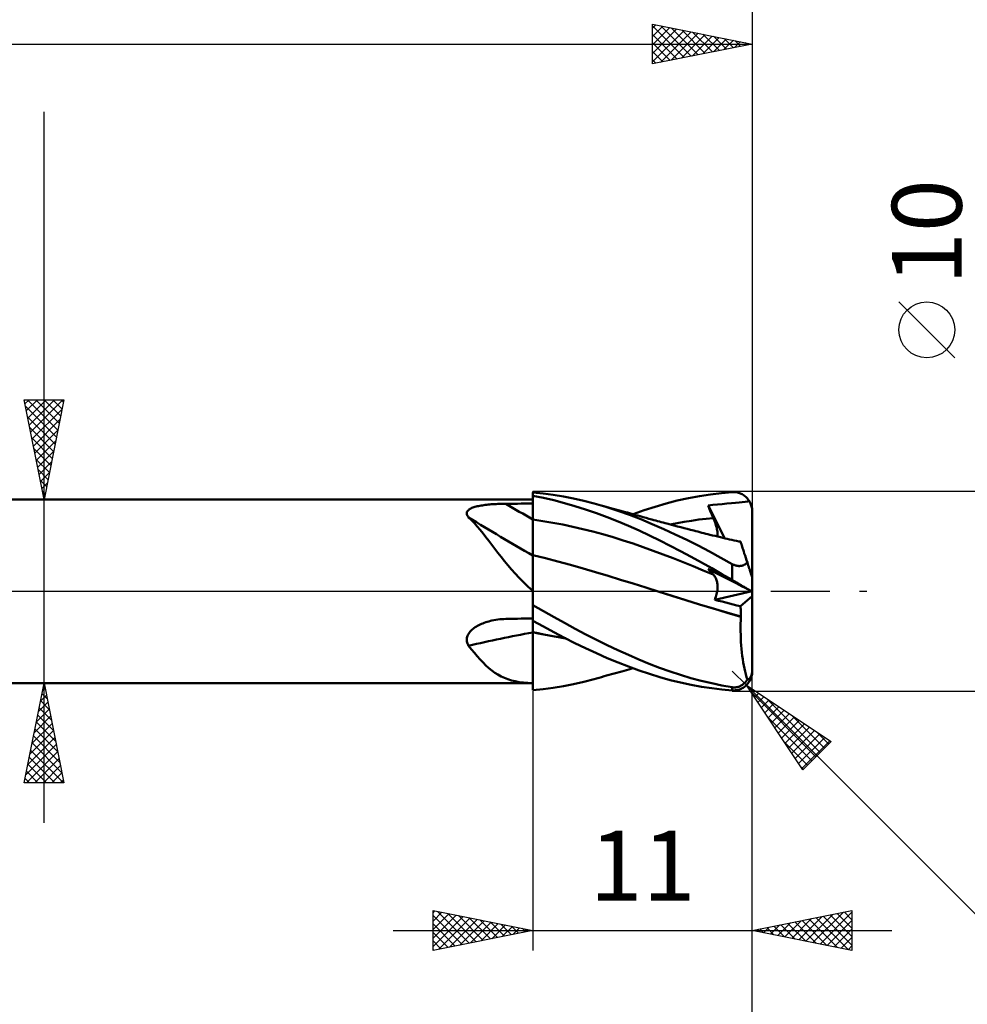
# Model space of a CAD drawing. Units: millimetres. Extents: x -78 to 113, y -63 to 63.
# Drawn here: x 24 to 72, y -21 to 29 of the extents above; entities that cross this region are included whole.
import ezdxf
from ezdxf.enums import TextEntityAlignment as Align

# ---------------------------------------------------------------- set-up
doc = ezdxf.new("R2010")
doc.units = ezdxf.units.MM
doc.header["$LTSCALE"] = 7.4
doc.linetypes.add('LONGDASH_DASH', pattern=[0.85, 0.4, -0.2, 0.05, -0.2])
for name, color, linetype in [('1', 4, 'CONTINUOUS'), ('2', 7, 'CONTINUOUS'), ('4', 2, 'LONGDASH_DASH'), ('CUT', 1, 'CONTINUOUS'), ('NOCUT', 7, 'CONTINUOUS'), ('SK2', 7, 'CONTINUOUS'), ('SK4', 2, 'LONGDASH_DASH')]:
    doc.layers.add(name, color=color, linetype=linetype)
doc.styles.get("Standard").update_dxf_attribs({"font": 'Monospac821 BT'})

msp = doc.modelspace()

# ---------------------------------------------------------------- linework, layer by layer
at = {"layer": '1', "color": 4, "linetype": 'CONTINUOUS', "lineweight": 50}
for p, q in [((50.614, 4.902), (50.099, 4.952)), ((50.099, 0.022), (50.099, 4.952)), ((59.551, 4.921), (60.099, 4.968)), ((60.099, 4.968), (60.151, 4.97)), ((60.202, 4.969), (60.151, 4.97)), ((60.253, 4.965), (60.202, 4.969)), ((60.304, 4.959), (60.253, 4.965)), ((60.355, 4.949), (60.304, 4.959)), ((60.405, 4.937), (60.355, 4.949)), ((60.454, 4.922), (60.405, 4.937)), ((1.099, 4.6), (50.099, 4.6)), ((50.631, 4.675), (50.099, 4.774)), ((50.099, 4.601), (50.099, 4.769)), ((50.099, 4.601), (50.099, 4.769)), ((50.1, 4.433), (50.099, 4.601)), ((50.1, 4.433), (50.099, 4.601)), ((51.128, 4.835), (50.614, 4.902)), ((51.161, 4.557), (50.631, 4.675)), ((51.637, 4.751), (51.128, 4.835)), ((51.689, 4.422), (51.161, 4.557)), ((52.144, 4.65), (51.637, 4.751)), ((52.658, 4.532), (52.144, 4.65)), ((53.175, 4.399), (52.658, 4.532)), ((56.788, 4.398), (57.343, 4.54)), ((57.343, 4.54), (57.898, 4.664)), ((57.898, 4.664), (58.451, 4.769)), ((58.451, 4.769), (59.004, 4.855)), ((59.004, 4.855), (59.551, 4.921)), ((60.264, 4.432), (60.443, 4.446)), ((60.443, 4.446), (60.601, 4.46)), ((60.503, 4.904), (60.454, 4.922)), ((60.551, 4.883), (60.503, 4.904)), ((60.597, 4.859), (60.551, 4.883)), ((60.643, 4.833), (60.597, 4.859)), ((60.601, 4.46), (60.744, 4.476)), ((60.687, 4.804), (60.643, 4.833)), ((60.73, 4.772), (60.687, 4.804)), ((60.772, 4.737), (60.73, 4.772)), ((60.744, 4.476), (60.863, 4.496)), ((60.812, 4.699), (60.772, 4.737)), ((60.85, 4.659), (60.812, 4.699)), ((60.885, 4.617), (60.85, 4.659)), ((60.863, 4.496), (60.95, 4.525)), ((60.919, 4.572), (60.885, 4.617)), ((60.95, 4.525), (60.919, 4.572)), ((60.976, 4.481), (60.95, 4.525)), ((60.999, 4.437), (60.976, 4.481)), ((46.791, 3.921), (46.797, 3.956)), ((46.797, 3.956), (46.809, 3.989)), ((46.809, 3.989), (46.827, 4.021)), ((46.827, 4.021), (46.852, 4.051)), ((46.852, 4.051), (46.882, 4.079)), ((46.882, 4.079), (46.917, 4.105)), ((46.917, 4.105), (46.956, 4.13)), ((46.956, 4.13), (46.999, 4.153)), ((46.999, 4.153), (47.046, 4.174)), ((47.046, 4.174), (47.095, 4.194)), ((47.095, 4.194), (47.147, 4.212)), ((47.147, 4.212), (47.201, 4.228)), ((47.201, 4.228), (47.257, 4.244)), ((47.257, 4.244), (47.315, 4.258)), ((47.315, 4.258), (47.375, 4.271)), ((47.375, 4.271), (47.438, 4.284)), ((47.438, 4.284), (47.504, 4.295)), ((47.504, 4.295), (47.571, 4.306)), ((47.571, 4.306), (47.642, 4.317)), ((47.642, 4.317), (47.714, 4.326)), ((47.714, 4.326), (47.788, 4.335)), ((47.788, 4.335), (47.864, 4.343)), ((47.864, 4.343), (47.942, 4.35)), ((47.942, 4.35), (48.021, 4.357)), ((48.021, 4.357), (48.101, 4.363)), ((48.101, 4.363), (48.181, 4.368)), ((48.181, 4.368), (48.262, 4.372)), ((48.262, 4.372), (48.343, 4.376)), ((48.343, 4.376), (48.425, 4.379)), ((48.425, 4.379), (48.507, 4.382)), ((48.507, 4.382), (48.589, 4.384)), ((48.589, 4.384), (48.671, 4.385)), ((48.671, 4.385), (48.753, 4.386)), ((48.753, 4.386), (48.945, 4.387)), ((48.945, 4.387), (49.137, 4.388)), ((49.137, 4.388), (49.33, 4.389)), ((49.33, 4.389), (49.522, 4.391)), ((49.522, 4.391), (49.714, 4.392)), ((49.714, 4.392), (49.907, 4.393)), ((49.907, 4.393), (50.099, 4.394)), ((50.1, 4.264), (50.1, 4.433)), ((50.1, 4.264), (50.1, 4.433)), ((50.101, 4.096), (50.1, 4.264)), ((50.101, 4.096), (50.1, 4.264)), ((50.101, 3.928), (50.101, 4.096)), ((50.101, 3.928), (50.101, 4.096)), ((52.215, 4.27), (51.689, 4.422)), ((52.75, 4.101), (52.215, 4.27)), ((53.291, 3.916), (52.75, 4.101)), ((53.767, 4.228), (53.175, 4.399)), ((53.295, 4.366), (53.175, 4.399)), ((53.415, 4.334), (53.295, 4.366)), ((53.534, 4.301), (53.415, 4.334)), ((53.654, 4.268), (53.534, 4.301)), ((53.773, 4.236), (53.654, 4.268)), ((54.358, 4.038), (53.767, 4.228)), ((53.893, 4.203), (53.773, 4.236)), ((54.013, 4.17), (53.893, 4.203)), ((54.132, 4.137), (54.013, 4.17)), ((54.258, 4.102), (54.132, 4.137)), ((54.383, 4.068), (54.258, 4.102)), ((54.941, 3.831), (54.358, 4.038)), ((54.509, 4.033), (54.383, 4.068)), ((54.635, 3.998), (54.509, 4.033)), ((54.74, 3.969), (54.635, 3.998)), ((54.845, 3.939), (54.74, 3.969)), ((55.127, 3.86), (55.681, 4.058)), ((55.681, 4.058), (56.233, 4.237)), ((56.233, 4.237), (56.788, 4.398)), ((58.883, 4.301), (59.129, 4.324)), ((58.919, 4.211), (58.883, 4.301)), ((59.732, 2.652), (58.883, 4.301)), ((58.956, 4.122), (58.919, 4.211)), ((58.993, 4.032), (58.956, 4.122)), ((59.03, 3.941), (58.993, 4.032)), ((59.129, 4.324), (59.36, 4.347)), ((59.36, 4.347), (59.591, 4.371)), ((59.591, 4.371), (59.822, 4.395)), ((59.822, 4.395), (60.054, 4.416)), ((60.054, 4.416), (60.264, 4.432)), ((61.019, 4.392), (60.999, 4.437)), ((61.037, 4.348), (61.019, 4.392)), ((61.053, 4.301), (61.037, 4.348)), ((61.067, 4.253), (61.053, 4.301)), ((61.078, 4.202), (61.067, 4.253)), ((61.088, 4.151), (61.078, 4.202)), ((61.094, 4.1), (61.088, 4.151)), ((61.098, 4.049), (61.094, 4.1)), ((61.099, 4), (61.098, 4.049)), ((61.099, 0.681), (61.099, 4)), ((46.792, 3.886), (46.791, 3.921)), ((46.799, 3.85), (46.792, 3.886)), ((46.812, 3.813), (46.799, 3.85)), ((46.831, 3.777), (46.812, 3.813)), ((46.855, 3.74), (46.831, 3.777)), ((46.883, 3.704), (46.855, 3.74)), ((47.03, 3.56), (46.883, 3.704)), ((47.175, 3.408), (47.03, 3.56)), ((50.1, 3.591), (50.099, 3.591)), ((50.1, 3.591), (50.1, 3.591)), ((50.101, 3.591), (50.1, 3.591)), ((50.101, 3.759), (50.101, 3.928)), ((50.101, 3.759), (50.101, 3.928)), ((50.102, 3.591), (50.101, 3.759)), ((50.102, 3.591), (50.101, 3.759)), ((50.101, 3.591), (50.101, 3.591)), ((50.102, 3.591), (50.101, 3.591)), ((50.102, 3.528), (50.102, 3.591)), ((50.102, 3.528), (50.102, 3.591)), ((50.604, 3.52), (50.102, 3.591)), ((50.102, 3.465), (50.102, 3.528)), ((50.102, 3.465), (50.102, 3.528)), ((50.102, 3.4), (50.102, 3.465)), ((50.102, 3.4), (50.102, 3.465)), ((51.106, 3.437), (50.604, 3.52)), ((53.831, 3.716), (53.291, 3.916)), ((54.371, 3.503), (53.831, 3.716)), ((54.903, 3.277), (54.371, 3.503)), ((54.95, 3.91), (54.845, 3.939)), ((55.514, 3.608), (54.941, 3.831)), ((55.056, 3.88), (54.95, 3.91)), ((55.161, 3.851), (55.056, 3.88)), ((55.266, 3.821), (55.161, 3.851)), ((55.371, 3.792), (55.266, 3.821)), ((55.477, 3.762), (55.371, 3.792)), ((55.626, 3.72), (55.477, 3.762)), ((56.086, 3.369), (55.514, 3.608)), ((55.775, 3.678), (55.626, 3.72)), ((55.923, 3.637), (55.775, 3.678)), ((56.072, 3.595), (55.923, 3.637)), ((56.166, 3.569), (56.072, 3.595)), ((56.26, 3.543), (56.166, 3.569)), ((56.353, 3.518), (56.26, 3.543)), ((56.447, 3.492), (56.353, 3.518)), ((56.54, 3.467), (56.447, 3.492)), ((56.634, 3.441), (56.54, 3.467)), ((57.333, 3.419), (57.695, 3.481)), ((57.695, 3.481), (58.058, 3.537)), ((58.058, 3.537), (58.42, 3.588)), ((58.42, 3.588), (58.783, 3.632)), ((58.783, 3.632), (59.145, 3.67)), ((59.068, 3.851), (59.03, 3.941)), ((59.106, 3.761), (59.068, 3.851)), ((59.145, 3.67), (59.106, 3.761)), ((59.177, 3.595), (59.145, 3.67)), ((59.206, 3.521), (59.177, 3.595)), ((59.233, 3.448), (59.206, 3.521)), ((47.319, 3.246), (47.175, 3.408)), ((47.463, 3.076), (47.319, 3.246)), ((47.607, 2.897), (47.463, 3.076)), ((50.102, 3.336), (50.102, 3.4)), ((50.102, 3.336), (50.102, 3.4)), ((50.102, 3.271), (50.102, 3.336)), ((50.102, 3.271), (50.102, 3.336)), ((50.102, 3.206), (50.102, 3.271)), ((50.102, 3.206), (50.102, 3.271)), ((50.102, 3.141), (50.102, 3.206)), ((50.102, 3.141), (50.102, 3.206)), ((50.103, 3.076), (50.102, 3.141)), ((50.103, 3.076), (50.102, 3.141)), ((50.103, 3.01), (50.103, 3.076)), ((50.103, 3.01), (50.103, 3.076)), ((50.103, 2.946), (50.103, 3.01)), ((50.103, 2.946), (50.103, 3.01)), ((51.609, 3.342), (51.106, 3.437)), ((52.111, 3.234), (51.609, 3.342)), ((52.614, 3.117), (52.111, 3.234)), ((53.116, 2.99), (52.614, 3.117)), ((53.618, 2.853), (53.116, 2.99)), ((55.426, 3.041), (54.903, 3.277)), ((55.945, 2.795), (55.426, 3.041)), ((56.661, 3.116), (56.086, 3.369)), ((56.727, 3.416), (56.634, 3.441)), ((57.238, 2.85), (56.661, 3.116)), ((56.821, 3.391), (56.727, 3.416)), ((56.997, 3.344), (56.821, 3.391)), ((56.97, 3.35), (57.333, 3.419)), ((57.174, 3.297), (56.997, 3.344)), ((57.35, 3.25), (57.174, 3.297)), ((57.527, 3.204), (57.35, 3.25)), ((57.686, 3.162), (57.527, 3.204)), ((57.846, 3.121), (57.686, 3.162)), ((58.006, 3.08), (57.846, 3.121)), ((58.165, 3.039), (58.006, 3.08)), ((58.267, 3.013), (58.165, 3.039)), ((58.369, 2.987), (58.267, 3.013)), ((58.472, 2.962), (58.369, 2.987)), ((58.574, 2.936), (58.472, 2.962)), ((59.258, 3.377), (59.233, 3.448)), ((59.28, 3.308), (59.258, 3.377)), ((59.299, 3.241), (59.28, 3.308)), ((59.317, 3.176), (59.299, 3.241)), ((59.331, 3.113), (59.317, 3.176)), ((59.343, 3.052), (59.331, 3.113)), ((59.352, 2.994), (59.343, 3.052)), ((59.359, 2.938), (59.352, 2.994)), ((47.753, 2.711), (47.607, 2.897)), ((47.901, 2.519), (47.753, 2.711)), ((48.049, 2.324), (47.901, 2.519)), ((50.103, 2.882), (50.103, 2.946)), ((50.103, 2.882), (50.103, 2.946)), ((50.103, 2.818), (50.103, 2.882)), ((50.103, 2.818), (50.103, 2.882)), ((50.103, 2.755), (50.103, 2.818)), ((50.103, 2.755), (50.103, 2.818)), ((50.103, 2.693), (50.103, 2.755)), ((50.103, 2.693), (50.103, 2.755)), ((50.103, 2.633), (50.103, 2.693)), ((50.103, 2.633), (50.103, 2.693)), ((50.103, 2.573), (50.103, 2.633)), ((50.103, 2.573), (50.103, 2.633)), ((50.104, 2.514), (50.103, 2.573)), ((50.104, 2.514), (50.103, 2.573)), ((50.104, 2.456), (50.104, 2.514)), ((50.104, 2.456), (50.104, 2.514)), ((54.121, 2.708), (53.618, 2.853)), ((54.623, 2.552), (54.121, 2.708)), ((55.126, 2.387), (54.623, 2.552)), ((56.465, 2.54), (55.945, 2.795)), ((56.987, 2.277), (56.465, 2.54)), ((57.814, 2.574), (57.238, 2.85)), ((58.389, 2.286), (57.814, 2.574)), ((58.676, 2.91), (58.574, 2.936)), ((58.778, 2.885), (58.676, 2.91)), ((58.88, 2.86), (58.778, 2.885)), ((58.982, 2.834), (58.88, 2.86)), ((59.114, 2.802), (58.982, 2.834)), ((59.246, 2.77), (59.114, 2.802)), ((59.378, 2.737), (59.246, 2.77)), ((59.353, 2.743), (59.36, 2.787)), ((59.362, 2.885), (59.359, 2.938)), ((59.36, 2.787), (59.362, 2.834)), ((59.362, 2.834), (59.362, 2.885)), ((59.51, 2.705), (59.378, 2.737)), ((59.624, 2.678), (59.51, 2.705)), ((59.738, 2.651), (59.624, 2.678)), ((59.851, 2.625), (59.738, 2.651)), ((59.965, 2.598), (59.851, 2.625)), ((60.079, 2.572), (59.965, 2.598)), ((60.193, 2.546), (60.079, 2.572)), ((60.307, 2.521), (60.193, 2.546)), ((60.421, 2.496), (60.307, 2.521)), ((60.516, 2.475), (60.421, 2.496)), ((60.448, 2.496), (60.435, 2.497)), ((60.461, 2.495), (60.448, 2.496)), ((60.473, 2.494), (60.461, 2.495)), ((60.486, 2.493), (60.473, 2.494)), ((60.498, 2.492), (60.486, 2.493)), ((60.511, 2.491), (60.498, 2.492)), ((60.512, 2.488), (60.511, 2.491)), ((60.513, 2.485), (60.512, 2.488)), ((60.514, 2.483), (60.513, 2.485)), ((60.514, 2.48), (60.514, 2.483)), ((60.515, 2.478), (60.514, 2.48)), ((60.516, 2.475), (60.515, 2.478)), ((60.518, 2.47), (60.516, 2.475)), ((60.522, 2.456), (60.518, 2.47)), ((48.2, 2.125), (48.049, 2.324)), ((48.355, 1.922), (48.2, 2.125)), ((50.104, 2.401), (50.104, 2.456)), ((50.104, 2.401), (50.104, 2.456)), ((50.104, 2.346), (50.104, 2.401)), ((50.104, 2.346), (50.104, 2.401)), ((50.104, 2.294), (50.104, 2.346)), ((50.104, 2.294), (50.104, 2.346)), ((50.104, 2.243), (50.104, 2.294)), ((50.104, 2.243), (50.104, 2.294)), ((50.104, 2.194), (50.104, 2.243)), ((50.104, 2.194), (50.104, 2.243)), ((50.104, 2.148), (50.104, 2.194)), ((50.104, 2.148), (50.104, 2.194)), ((50.104, 2.103), (50.104, 2.148)), ((50.104, 2.103), (50.104, 2.148)), ((50.104, 2.06), (50.104, 2.103)), ((50.104, 2.06), (50.104, 2.103)), ((50.104, 2.02), (50.104, 2.06)), ((50.104, 1.982), (50.104, 2.02)), ((50.104, 1.982), (50.104, 2.02)), ((50.104, 1.946), (50.104, 1.982)), ((50.104, 1.946), (50.104, 1.982)), ((55.628, 2.212), (55.126, 2.387)), ((56.131, 2.03), (55.628, 2.212)), ((56.633, 1.843), (56.131, 2.03)), ((57.509, 2.007), (56.987, 2.277)), ((58.03, 1.731), (57.509, 2.007)), ((58.963, 1.986), (58.389, 2.286)), ((59.53, 1.678), (58.963, 1.986)), ((60.53, 2.432), (60.522, 2.456)), ((60.541, 2.397), (60.53, 2.432)), ((60.556, 2.354), (60.541, 2.397)), ((60.573, 2.3), (60.556, 2.354)), ((60.593, 2.238), (60.573, 2.3)), ((60.616, 2.166), (60.593, 2.238)), ((60.643, 2.086), (60.616, 2.166)), ((60.672, 1.996), (60.643, 2.086)), ((60.703, 1.899), (60.672, 1.996)), ((48.514, 1.718), (48.355, 1.922)), ((48.678, 1.511), (48.514, 1.718)), ((48.849, 1.303), (48.678, 1.511)), ((50.1, 1.809), (50.099, 1.809)), ((50.101, 1.809), (50.1, 1.809)), ((50.101, 1.809), (50.101, 1.809)), ((50.102, 1.809), (50.101, 1.809)), ((50.103, 1.809), (50.102, 1.809)), ((50.102, 1.472), (50.103, 1.545)), ((50.102, 1.472), (50.103, 1.544)), ((50.104, 1.808), (50.103, 1.809)), ((50.103, 1.769), (50.104, 1.808)), ((50.103, 1.769), (50.104, 1.808)), ((50.103, 1.723), (50.103, 1.769)), ((50.103, 1.723), (50.103, 1.769)), ((50.103, 1.67), (50.103, 1.723)), ((50.103, 1.67), (50.103, 1.723)), ((50.103, 1.611), (50.103, 1.67)), ((50.103, 1.611), (50.103, 1.67)), ((50.103, 1.545), (50.103, 1.611)), ((50.103, 1.544), (50.103, 1.611)), ((50.104, 1.914), (50.104, 1.946)), ((50.104, 1.914), (50.104, 1.946)), ((50.104, 1.883), (50.104, 1.914)), ((50.104, 1.883), (50.104, 1.914)), ((50.104, 1.856), (50.104, 1.883)), ((50.104, 1.856), (50.104, 1.883)), ((50.104, 1.831), (50.104, 1.856)), ((50.104, 1.831), (50.104, 1.856)), ((50.104, 1.808), (50.104, 1.831)), ((50.104, 1.808), (50.104, 1.831)), ((50.732, 1.656), (50.104, 1.808)), ((51.361, 1.492), (50.732, 1.656)), ((51.99, 1.319), (51.361, 1.492)), ((57.135, 1.651), (56.633, 1.843)), ((57.638, 1.453), (57.135, 1.651)), ((58.55, 1.448), (58.03, 1.731)), ((60.099, 1.363), (59.53, 1.678)), ((60.737, 1.794), (60.703, 1.899)), ((60.774, 1.681), (60.737, 1.794)), ((60.813, 1.562), (60.774, 1.681)), ((60.854, 1.435), (60.813, 1.562)), ((49.028, 1.094), (48.849, 1.303)), ((49.216, 0.883), (49.028, 1.094)), ((50.101, 1.013), (50.102, 1.117)), ((50.101, 1.013), (50.102, 1.116)), ((50.101, 0.904), (50.101, 1.013)), ((50.101, 0.904), (50.101, 1.013)), ((50.102, 1.393), (50.102, 1.472)), ((50.102, 1.392), (50.102, 1.472)), ((50.102, 1.307), (50.102, 1.393)), ((50.102, 1.306), (50.102, 1.392)), ((50.102, 1.215), (50.102, 1.307)), ((50.102, 1.214), (50.102, 1.306)), ((50.102, 1.117), (50.102, 1.215)), ((50.102, 1.116), (50.102, 1.214)), ((52.618, 1.141), (51.99, 1.319)), ((53.247, 0.958), (52.618, 1.141)), ((58.14, 1.251), (57.638, 1.453)), ((58.643, 1.044), (58.14, 1.251)), ((59.07, 1.158), (58.55, 1.448)), ((59.145, 0.832), (58.643, 1.044)), ((58.919, 1.077), (58.883, 1.12)), ((59.129, 0.994), (58.883, 1.12)), ((58.956, 1.034), (58.919, 1.077)), ((58.993, 0.993), (58.956, 1.034)), ((59.03, 0.952), (58.993, 0.993)), ((59.583, 0.864), (59.07, 1.158)), ((59.591, 0.759), (59.129, 0.994)), ((60.13, 1.346), (60.099, 1.363)), ((60.099, 0.567), (60.099, 1.363)), ((60.161, 1.331), (60.13, 1.346)), ((60.193, 1.317), (60.161, 1.331)), ((60.225, 1.305), (60.193, 1.317)), ((60.258, 1.293), (60.225, 1.305)), ((60.291, 1.284), (60.258, 1.293)), ((60.325, 1.276), (60.291, 1.284)), ((60.358, 1.27), (60.325, 1.276)), ((60.391, 1.266), (60.358, 1.27)), ((60.424, 1.264), (60.391, 1.266)), ((60.456, 1.264), (60.424, 1.264)), ((60.456, 1.264), (60.488, 1.266)), ((60.488, 1.266), (60.519, 1.269)), ((60.519, 1.269), (60.549, 1.274)), ((60.549, 1.274), (60.578, 1.28)), ((60.578, 1.28), (60.607, 1.288)), ((60.607, 1.288), (60.634, 1.297)), ((60.634, 1.297), (60.66, 1.307)), ((60.66, 1.307), (60.685, 1.319)), ((60.685, 1.319), (60.709, 1.331)), ((60.709, 1.331), (60.733, 1.344)), ((60.733, 1.344), (60.755, 1.357)), ((60.755, 1.357), (60.776, 1.372)), ((60.776, 1.372), (60.796, 1.387)), ((60.796, 1.387), (60.816, 1.402)), ((60.816, 1.402), (60.835, 1.418)), ((60.835, 1.418), (60.854, 1.435)), ((60.864, 1.406), (60.854, 1.435)), ((60.873, 1.376), (60.864, 1.406)), ((60.883, 1.347), (60.873, 1.376)), ((60.893, 1.317), (60.883, 1.347)), ((60.902, 1.286), (60.893, 1.317)), ((60.913, 1.255), (60.902, 1.286)), ((60.923, 1.223), (60.913, 1.255)), ((60.933, 1.192), (60.923, 1.223)), ((60.943, 1.16), (60.933, 1.192)), ((60.953, 1.129), (60.943, 1.16)), ((60.963, 1.099), (60.953, 1.129)), ((60.973, 1.069), (60.963, 1.099)), ((60.982, 1.041), (60.973, 1.069)), ((60.991, 1.013), (60.982, 1.041)), ((61, 0.985), (60.991, 1.013)), ((49.416, 0.67), (49.216, 0.883)), ((49.629, 0.456), (49.416, 0.67)), ((50.1, 0.415), (50.101, 0.545)), ((50.1, 0.415), (50.101, 0.545)), ((50.101, 0.789), (50.101, 0.904)), ((50.101, 0.79), (50.101, 0.904)), ((50.101, 0.67), (50.101, 0.79)), ((50.101, 0.669), (50.101, 0.789)), ((50.101, 0.545), (50.101, 0.67)), ((50.101, 0.545), (50.101, 0.669)), ((53.876, 0.772), (53.247, 0.958)), ((54.504, 0.58), (53.876, 0.772)), ((55.133, 0.385), (54.504, 0.58)), ((59.068, 0.911), (59.03, 0.952)), ((59.106, 0.871), (59.068, 0.911)), ((59.145, 0.832), (59.106, 0.871)), ((59.175, 0.8), (59.145, 0.832)), ((59.203, 0.766), (59.175, 0.8)), ((59.229, 0.729), (59.203, 0.766)), ((59.252, 0.69), (59.229, 0.729)), ((59.274, 0.648), (59.252, 0.69)), ((59.293, 0.605), (59.274, 0.648)), ((59.31, 0.559), (59.293, 0.605)), ((59.325, 0.512), (59.31, 0.559)), ((59.337, 0.462), (59.325, 0.512)), ((60.099, 0.567), (59.583, 0.864)), ((59.822, 0.642), (59.591, 0.759)), ((60.054, 0.524), (59.822, 0.642)), ((60.264, 0.417), (60.054, 0.524)), ((60.151, 0.537), (60.099, 0.567)), ((60.202, 0.507), (60.151, 0.537)), ((60.253, 0.477), (60.202, 0.507)), ((61.01, 0.956), (61, 0.985)), ((61.019, 0.927), (61.01, 0.956)), ((61.028, 0.899), (61.019, 0.927)), ((61.037, 0.872), (61.028, 0.899)), ((61.045, 0.847), (61.037, 0.872)), ((61.053, 0.823), (61.045, 0.847)), ((61.06, 0.8), (61.053, 0.823)), ((61.068, 0.777), (61.06, 0.8)), ((61.075, 0.756), (61.068, 0.777)), ((61.081, 0.737), (61.075, 0.756)), ((61.086, 0.721), (61.081, 0.737)), ((61.091, 0.707), (61.086, 0.721)), ((61.094, 0.696), (61.091, 0.707)), ((61.097, 0.687), (61.094, 0.696)), ((61.099, 0.682), (61.097, 0.687)), ((61.099, 0.681), (61.099, 0.682)), ((61.099, -4), (61.099, 0.681)), ((49.856, 0.242), (49.629, 0.456)), ((50.099, 0.028), (49.856, 0.242)), ((50.099, -0.073), (50.099, 0.022)), ((50.1, 0.281), (50.1, 0.415)), ((50.1, 0.28), (50.1, 0.415)), ((50.1, 0.142), (50.1, 0.281)), ((50.1, 0.142), (50.1, 0.28)), ((50.1, 0), (50.1, 0.142)), ((50.1, 0), (50.1, 0.142)), ((50.1, -0.094), (50.1, 0)), ((50.1, -0.094), (50.1, 0)), ((55.762, 0.184), (55.133, 0.385)), ((56.39, -0.016), (55.762, 0.184)), ((59.347, 0.41), (59.337, 0.462)), ((59.343, -0.012), (59.352, 0.054)), ((59.355, 0.356), (59.347, 0.41)), ((59.352, 0.054), (59.359, 0.119)), ((59.36, 0.3), (59.355, 0.356)), ((59.359, 0.119), (59.362, 0.181)), ((59.362, 0.242), (59.36, 0.3)), ((59.362, 0.181), (59.362, 0.242)), ((60.304, 0.447), (60.253, 0.477)), ((60.443, 0.326), (60.264, 0.417)), ((60.355, 0.417), (60.304, 0.447)), ((60.405, 0.387), (60.355, 0.417)), ((60.454, 0.358), (60.405, 0.387)), ((60.601, 0.246), (60.443, 0.326)), ((60.503, 0.329), (60.454, 0.358)), ((60.551, 0.3), (60.503, 0.329)), ((60.597, 0.272), (60.551, 0.3)), ((60.643, 0.245), (60.597, 0.272)), ((60.744, 0.173), (60.601, 0.246)), ((60.687, 0.219), (60.643, 0.245)), ((60.73, 0.194), (60.687, 0.219)), ((60.772, 0.17), (60.73, 0.194)), ((60.863, 0.112), (60.744, 0.173)), ((60.812, 0.146), (60.772, 0.17)), ((60.85, 0.125), (60.812, 0.146)), ((60.885, 0.104), (60.85, 0.125)), ((60.95, 0.068), (60.863, 0.112)), ((60.919, 0.085), (60.885, 0.104)), ((60.95, 0.068), (60.919, 0.085)), ((60.976, 0.055), (60.95, 0.068)), ((60.999, 0.044), (60.976, 0.055)), ((61.019, 0.033), (60.999, 0.044)), ((61.037, 0.024), (61.019, 0.033)), ((61.053, 0.016), (61.037, 0.024)), ((61.067, 0.009), (61.053, 0.016)), ((61.078, 0.003), (61.067, 0.009)), ((61.088, -0.001), (61.078, 0.003)), ((50.099, -0.169), (50.099, -0.073)), ((50.099, -0.267), (50.099, -0.169)), ((50.099, -0.366), (50.099, -0.267)), ((50.099, -0.383), (50.1, -0.285)), ((50.099, -0.383), (50.1, -0.285)), ((50.099, -0.466), (50.099, -0.366)), ((50.099, -0.482), (50.099, -0.383)), ((50.099, -0.482), (50.099, -0.383)), ((50.099, -0.568), (50.099, -0.466)), ((50.099, -0.582), (50.099, -0.482)), ((50.099, -0.582), (50.099, -0.482)), ((50.1, -0.189), (50.1, -0.094)), ((50.1, -0.189), (50.1, -0.094)), ((50.1, -0.285), (50.1, -0.189)), ((50.1, -0.285), (50.1, -0.189)), ((57.081, -0.233), (56.39, -0.016)), ((57.077, -0.232), (56.39, -0.016)), ((57.769, -0.446), (57.077, -0.232)), ((57.771, -0.448), (57.081, -0.233)), ((58.46, -0.658), (57.769, -0.446)), ((58.462, -0.66), (57.771, -0.448)), ((59.219, -0.427), (61.09, -0.002)), ((59.219, -0.427), (59.247, -0.357)), ((59.403, -0.474), (59.219, -0.427)), ((59.247, -0.357), (59.273, -0.286)), ((59.273, -0.286), (59.295, -0.216)), ((59.295, -0.216), (59.314, -0.147)), ((59.314, -0.147), (59.33, -0.079)), ((59.33, -0.079), (59.343, -0.012)), ((59.588, -0.521), (59.403, -0.474)), ((60.511, -0.751), (61.099, -0.249)), ((61.094, -0.004), (61.088, -0.001)), ((61.098, -0.006), (61.094, -0.004)), ((61.099, -0.007), (61.098, -0.006)), ((50.099, -0.671), (50.099, -0.568)), ((50.099, -0.684), (50.099, -0.582)), ((50.099, -0.684), (50.099, -0.582)), ((50.099, -0.673), (50.099, -0.671)), ((50.099, -0.675), (50.099, -0.673)), ((50.099, -0.677), (50.099, -0.675)), ((50.099, -0.679), (50.099, -0.677)), ((50.099, -0.68), (50.099, -0.679)), ((50.099, -0.682), (50.099, -0.68)), ((50.099, -0.684), (50.099, -0.682)), ((50.099, -0.685), (50.099, -0.684)), ((50.099, -0.687), (50.099, -0.685)), ((50.099, -0.688), (50.099, -0.687)), ((50.099, -0.69), (50.099, -0.688)), ((50.099, -0.691), (50.099, -0.69)), ((50.099, -0.692), (50.099, -0.691)), ((50.099, -0.694), (50.099, -0.692)), ((50.633, -0.996), (50.099, -0.694)), ((50.099, -1.486), (50.099, -0.694)), ((59.148, -0.867), (58.46, -0.658)), ((59.152, -0.87), (58.462, -0.66)), ((59.832, -1.071), (59.148, -0.867)), ((59.842, -1.076), (59.152, -0.87)), ((59.773, -0.567), (59.588, -0.521)), ((59.958, -0.614), (59.773, -0.567)), ((60.142, -0.66), (59.958, -0.614)), ((60.327, -0.706), (60.142, -0.66)), ((60.511, -0.751), (60.327, -0.706)), ((60.518, -0.823), (60.511, -0.751)), ((60.524, -0.896), (60.518, -0.823)), ((60.528, -0.971), (60.524, -0.896)), ((60.532, -1.045), (60.528, -0.971)), ((47.973, -1.488), (48.053, -1.469)), ((48.053, -1.469), (48.151, -1.449)), ((48.151, -1.449), (48.251, -1.432)), ((48.251, -1.432), (48.35, -1.417)), ((48.35, -1.417), (48.451, -1.406)), ((48.451, -1.406), (48.551, -1.397)), ((48.551, -1.397), (48.652, -1.391)), ((48.652, -1.391), (48.753, -1.387)), ((48.753, -1.387), (48.945, -1.383)), ((48.945, -1.383), (49.137, -1.379)), ((49.137, -1.379), (49.33, -1.376)), ((49.33, -1.376), (49.522, -1.372)), ((49.522, -1.372), (49.714, -1.369)), ((49.714, -1.369), (49.907, -1.365)), ((49.907, -1.365), (50.099, -1.362)), ((51.167, -1.295), (50.633, -0.996)), ((51.694, -1.59), (51.167, -1.295)), ((60.534, -1.272), (59.832, -1.071)), ((60.533, -1.274), (59.842, -1.076)), ((60.519, -1.635), (60.524, -1.454)), ((60.524, -1.454), (60.533, -1.274)), ((60.534, -1.121), (60.532, -1.045)), ((60.533, -1.273), (60.534, -1.272)), ((60.533, -1.273), (60.533, -1.273)), ((60.533, -1.274), (60.533, -1.273)), ((60.535, -1.196), (60.534, -1.121)), ((60.534, -1.272), (60.535, -1.196)), ((60.534, -1.272), (60.534, -1.272)), ((60.534, -1.272), (60.534, -1.272)), ((46.963, -2.017), (47.008, -1.97)), ((47.008, -1.97), (47.055, -1.924)), ((47.055, -1.924), (47.106, -1.882)), ((47.106, -1.882), (47.159, -1.841)), ((47.159, -1.841), (47.215, -1.803)), ((47.215, -1.803), (47.272, -1.766)), ((47.272, -1.766), (47.331, -1.732)), ((47.331, -1.732), (47.393, -1.699)), ((47.393, -1.699), (47.457, -1.667)), ((47.457, -1.667), (47.524, -1.637)), ((47.524, -1.637), (47.594, -1.608)), ((47.594, -1.608), (47.665, -1.581)), ((47.665, -1.581), (47.739, -1.555)), ((47.739, -1.555), (47.815, -1.531)), ((47.815, -1.531), (47.893, -1.508)), ((47.893, -1.508), (47.973, -1.488)), ((50.099, -1.538), (50.099, -1.484)), ((50.631, -1.774), (50.099, -1.486)), ((50.099, -1.595), (50.099, -1.538)), ((50.099, -1.655), (50.099, -1.595)), ((50.099, -1.716), (50.099, -1.655)), ((50.099, -1.78), (50.099, -1.716)), ((50.099, -1.845), (50.099, -1.78)), ((50.099, -1.913), (50.099, -1.845)), ((50.099, -1.982), (50.099, -1.913)), ((50.104, -1.542), (50.104, -1.488)), ((50.104, -1.542), (50.104, -1.488)), ((50.104, -1.599), (50.104, -1.542)), ((50.104, -1.599), (50.104, -1.542)), ((50.104, -1.658), (50.104, -1.599)), ((50.104, -1.658), (50.104, -1.599)), ((50.104, -1.719), (50.104, -1.658)), ((50.104, -1.719), (50.104, -1.658)), ((50.104, -1.782), (50.104, -1.719)), ((50.104, -1.782), (50.104, -1.719)), ((50.104, -1.847), (50.104, -1.782)), ((50.104, -1.847), (50.104, -1.782)), ((50.104, -1.914), (50.104, -1.847)), ((50.104, -1.914), (50.104, -1.847)), ((50.104, -1.983), (50.104, -1.914)), ((50.104, -1.983), (50.104, -1.914)), ((51.161, -2.057), (50.631, -1.774)), ((52.22, -1.879), (51.694, -1.59)), ((52.754, -2.161), (52.22, -1.879)), ((60.516, -1.817), (60.519, -1.635)), ((60.517, -1.998), (60.516, -1.817)), ((46.791, -2.4), (46.798, -2.342)), ((46.792, -2.458), (46.791, -2.4)), ((46.799, -2.515), (46.792, -2.458)), ((46.798, -2.342), (46.811, -2.285)), ((46.811, -2.285), (46.83, -2.228)), ((46.83, -2.228), (46.856, -2.172)), ((46.856, -2.172), (46.887, -2.118)), ((46.887, -2.118), (46.923, -2.067)), ((46.923, -2.067), (46.963, -2.017)), ((50.099, -2.052), (50.099, -1.982)), ((50.101, -2.052), (50.099, -2.052)), ((50.099, -2.052), (50.099, -2.052)), ((50.099, -2.053), (50.099, -2.052)), ((50.099, -2.054), (50.099, -2.053)), ((50.099, -2.054), (50.099, -2.054)), ((50.099, -2.055), (50.099, -2.054)), ((50.099, -2.056), (50.099, -2.055)), ((50.1, -2.056), (50.099, -2.056)), ((50.099, -2.291), (50.099, -2.056)), ((50.099, -2.521), (50.099, -2.291)), ((50.101, -2.056), (50.1, -2.056)), ((50.101, -2.052), (50.101, -2.052)), ((50.102, -2.052), (50.101, -2.052)), ((50.102, -2.056), (50.101, -2.056)), ((50.101, -2.056), (50.101, -2.056)), ((50.103, -2.053), (50.102, -2.052)), ((50.103, -2.057), (50.102, -2.056)), ((50.104, -2.053), (50.103, -2.053)), ((50.104, -2.057), (50.103, -2.057)), ((50.103, -2.277), (50.104, -2.057)), ((50.103, -2.277), (50.104, -2.057)), ((50.103, -2.494), (50.103, -2.277)), ((50.103, -2.494), (50.103, -2.277)), ((50.104, -2.053), (50.104, -1.983)), ((50.104, -2.053), (50.104, -1.983)), ((50.376, -2.108), (50.104, -2.053)), ((50.104, -2.053), (50.104, -2.053)), ((50.104, -2.053), (50.104, -2.053)), ((50.104, -2.054), (50.104, -2.053)), ((50.104, -2.055), (50.104, -2.054)), ((50.104, -2.055), (50.104, -2.054)), ((50.104, -2.056), (50.104, -2.055)), ((50.104, -2.056), (50.104, -2.055)), ((50.104, -2.057), (50.104, -2.056)), ((50.104, -2.057), (50.104, -2.056)), ((50.377, -2.112), (50.104, -2.057)), ((50.649, -2.161), (50.376, -2.108)), ((50.65, -2.166), (50.377, -2.112)), ((50.921, -2.213), (50.649, -2.161)), ((50.924, -2.218), (50.65, -2.166)), ((51.192, -2.262), (50.921, -2.213)), ((51.197, -2.268), (50.924, -2.218)), ((51.689, -2.333), (51.161, -2.057)), ((51.462, -2.309), (51.192, -2.262)), ((51.47, -2.315), (51.197, -2.268)), ((51.731, -2.354), (51.462, -2.309)), ((51.744, -2.361), (51.47, -2.315)), ((52.215, -2.601), (51.689, -2.333)), ((53.291, -2.434), (52.754, -2.161)), ((53.828, -2.698), (53.291, -2.434)), ((60.52, -2.179), (60.517, -1.998)), ((60.526, -2.36), (60.52, -2.179)), ((60.535, -2.539), (60.526, -2.36)), ((46.812, -2.571), (46.799, -2.515)), ((46.83, -2.625), (46.812, -2.571)), ((46.854, -2.677), (46.83, -2.625)), ((46.883, -2.728), (46.854, -2.677)), ((47.03, -2.912), (46.883, -2.728)), ((47.175, -3.09), (47.03, -2.912)), ((50.099, -2.747), (50.099, -2.521)), ((50.099, -2.967), (50.099, -2.747)), ((50.102, -3.117), (50.103, -2.914)), ((50.102, -3.118), (50.103, -2.915)), ((50.103, -2.707), (50.103, -2.494)), ((50.103, -2.707), (50.103, -2.494)), ((50.103, -2.915), (50.103, -2.707)), ((50.103, -2.914), (50.103, -2.707)), ((52.75, -2.86), (52.215, -2.601)), ((53.291, -3.109), (52.75, -2.86)), ((54.365, -2.951), (53.828, -2.698)), ((54.895, -3.193), (54.365, -2.951)), ((60.547, -2.718), (60.535, -2.539)), ((60.562, -2.893), (60.547, -2.718)), ((60.58, -3.066), (60.562, -2.893)), ((47.319, -3.259), (47.175, -3.09)), ((47.463, -3.42), (47.319, -3.259)), ((47.607, -3.573), (47.463, -3.42)), ((50.099, -3.181), (50.099, -2.967)), ((50.099, -3.387), (50.099, -3.181)), ((50.099, -3.587), (50.099, -3.387)), ((50.102, -3.313), (50.102, -3.117)), ((50.102, -3.314), (50.102, -3.118)), ((50.102, -3.503), (50.102, -3.313)), ((50.102, -3.504), (50.102, -3.314)), ((53.831, -3.345), (53.291, -3.109)), ((54.371, -3.568), (53.831, -3.345)), ((55.416, -3.42), (54.895, -3.193)), ((55.935, -3.635), (55.416, -3.42)), ((60.6, -3.236), (60.58, -3.066)), ((60.623, -3.401), (60.6, -3.236)), ((60.649, -3.564), (60.623, -3.401)), ((47.753, -3.716), (47.607, -3.573)), ((47.901, -3.849), (47.753, -3.716)), ((48.049, -3.97), (47.901, -3.849)), ((50.099, -3.777), (50.099, -3.587)), ((50.099, -3.957), (50.099, -3.777)), ((50.101, -3.685), (50.102, -3.503)), ((50.101, -3.686), (50.102, -3.504)), ((50.101, -3.86), (50.101, -3.685)), ((50.101, -3.86), (50.101, -3.686)), ((50.101, -4.026), (50.101, -3.86)), ((50.101, -4.025), (50.101, -3.86)), ((54.903, -3.776), (54.371, -3.568)), ((54.798, -3.952), (54.908, -3.922)), ((55.426, -3.969), (54.903, -3.776)), ((54.908, -3.922), (55.018, -3.891)), ((55.018, -3.891), (55.127, -3.86)), ((56.456, -3.836), (55.935, -3.635)), ((56.979, -4.022), (56.456, -3.836)), ((60.678, -3.721), (60.649, -3.564)), ((60.708, -3.874), (60.678, -3.721)), ((60.742, -4.021), (60.708, -3.874)), ((61.099, -3.975), (61.099, -3.942)), ((48.2, -4.08), (48.049, -3.97)), ((48.355, -4.179), (48.2, -4.08)), ((48.514, -4.267), (48.355, -4.179)), ((48.678, -4.345), (48.514, -4.267)), ((48.849, -4.411), (48.678, -4.345)), ((49.028, -4.468), (48.849, -4.411)), ((50.099, -4.127), (50.099, -3.957)), ((50.099, -4.287), (50.099, -4.127)), ((50.099, -4.6), (50.099, -4.287)), ((50.1, -4.328), (50.101, -4.181)), ((50.1, -4.329), (50.101, -4.182)), ((50.1, -4.465), (50.1, -4.328)), ((50.1, -4.466), (50.1, -4.329)), ((50.101, -4.181), (50.101, -4.025)), ((50.101, -4.182), (50.101, -4.026)), ((52.658, -4.532), (53.175, -4.399)), ((53.175, -4.399), (53.3, -4.365)), ((53.3, -4.365), (53.425, -4.331)), ((53.425, -4.331), (53.55, -4.297)), ((53.55, -4.297), (53.674, -4.263)), ((53.674, -4.263), (53.799, -4.229)), ((53.799, -4.229), (53.924, -4.194)), ((53.924, -4.194), (54.048, -4.16)), ((54.048, -4.16), (54.174, -4.125)), ((54.174, -4.125), (54.306, -4.089)), ((54.306, -4.089), (54.437, -4.053)), ((54.437, -4.053), (54.57, -4.016)), ((54.57, -4.016), (54.688, -3.983)), ((54.688, -3.983), (54.798, -3.952)), ((55.945, -4.146), (55.426, -3.969)), ((56.465, -4.307), (55.945, -4.146)), ((56.987, -4.451), (56.465, -4.307)), ((57.503, -4.192), (56.979, -4.022)), ((58.025, -4.348), (57.503, -4.192)), ((58.547, -4.488), (58.025, -4.348)), ((60.777, -4.163), (60.742, -4.021)), ((60.814, -4.299), (60.777, -4.163)), ((60.854, -4.429), (60.814, -4.299)), ((60.835, -4.457), (60.854, -4.429)), ((60.854, -4.429), (60.864, -4.427)), ((60.864, -4.427), (60.873, -4.424)), ((60.873, -4.424), (60.883, -4.421)), ((60.883, -4.421), (60.893, -4.417)), ((60.893, -4.417), (60.902, -4.412)), ((60.902, -4.412), (60.913, -4.406)), ((60.913, -4.406), (60.923, -4.4)), ((60.923, -4.4), (60.933, -4.393)), ((60.933, -4.393), (60.943, -4.385)), ((60.943, -4.385), (60.953, -4.377)), ((60.953, -4.377), (60.963, -4.367)), ((60.963, -4.367), (60.973, -4.357)), ((60.973, -4.357), (60.982, -4.346)), ((60.976, -4.481), (60.999, -4.437)), ((60.982, -4.346), (60.991, -4.335)), ((60.991, -4.335), (61, -4.322)), ((60.999, -4.437), (61.019, -4.392)), ((61, -4.322), (61.01, -4.308)), ((61.01, -4.308), (61.019, -4.293)), ((61.019, -4.293), (61.028, -4.276)), ((61.019, -4.392), (61.037, -4.348)), ((61.028, -4.276), (61.037, -4.259)), ((61.037, -4.259), (61.045, -4.24)), ((61.037, -4.348), (61.053, -4.301)), ((61.045, -4.24), (61.053, -4.221)), ((61.053, -4.221), (61.06, -4.2)), ((61.053, -4.301), (61.067, -4.253)), ((61.06, -4.2), (61.068, -4.177)), ((61.067, -4.253), (61.078, -4.202)), ((61.068, -4.177), (61.075, -4.152)), ((61.075, -4.152), (61.081, -4.125)), ((61.078, -4.202), (61.088, -4.151)), ((61.081, -4.125), (61.086, -4.098)), ((61.086, -4.098), (61.091, -4.069)), ((61.088, -4.151), (61.094, -4.1)), ((61.091, -4.069), (61.094, -4.039)), ((61.094, -4.039), (61.097, -4.007)), ((61.094, -4.1), (61.098, -4.049)), ((61.097, -4.007), (61.099, -3.975)), ((61.098, -4.049), (61.099, -4)), ((1.099, -4.6), (50.099, -4.6)), ((49.216, -4.514), (49.028, -4.468)), ((49.416, -4.551), (49.216, -4.514)), ((49.629, -4.577), (49.416, -4.551)), ((49.856, -4.594), (49.629, -4.577)), ((50.099, -4.6), (49.856, -4.594)), ((50.099, -4.6), (50.099, -4.6)), ((50.099, -4.657), (50.099, -4.6)), ((50.099, -4.712), (50.099, -4.657)), ((50.099, -4.763), (50.099, -4.712)), ((50.099, -4.813), (50.099, -4.763)), ((50.099, -4.948), (50.099, -4.769)), ((50.099, -4.845), (50.1, -4.788)), ((50.099, -4.845), (50.1, -4.788)), ((50.099, -4.859), (50.099, -4.813)), ((50.099, -4.899), (50.099, -4.845)), ((50.099, -4.899), (50.099, -4.845)), ((50.099, -4.902), (50.099, -4.859)), ((50.099, -4.948), (50.099, -4.899)), ((50.099, -4.948), (50.099, -4.899)), ((50.099, -4.952), (50.614, -4.902)), ((50.099, -4.943), (50.099, -4.902)), ((50.1, -4.592), (50.1, -4.465)), ((50.1, -4.592), (50.1, -4.466)), ((50.1, -4.661), (50.1, -4.592)), ((50.1, -4.661), (50.1, -4.592)), ((50.1, -4.726), (50.1, -4.661)), ((50.1, -4.726), (50.1, -4.661)), ((50.1, -4.788), (50.1, -4.726)), ((50.1, -4.788), (50.1, -4.726)), ((50.614, -4.902), (51.128, -4.835)), ((51.128, -4.835), (51.637, -4.751)), ((51.637, -4.751), (52.144, -4.65)), ((52.144, -4.65), (52.658, -4.532)), ((57.509, -4.579), (56.987, -4.451)), ((58.03, -4.691), (57.509, -4.579)), ((58.55, -4.786), (58.03, -4.691)), ((59.068, -4.612), (58.547, -4.488)), ((59.07, -4.864), (58.55, -4.786)), ((59.582, -4.72), (59.068, -4.612)), ((59.583, -4.925), (59.07, -4.864)), ((60.099, -4.811), (59.582, -4.72)), ((60.099, -4.968), (59.583, -4.925)), ((60.13, -4.815), (60.099, -4.811)), ((60.099, -4.968), (60.099, -4.811)), ((60.161, -4.818), (60.13, -4.815)), ((60.193, -4.819), (60.161, -4.818)), ((60.193, -4.819), (60.225, -4.819)), ((60.225, -4.819), (60.258, -4.817)), ((60.258, -4.817), (60.291, -4.813)), ((60.291, -4.813), (60.325, -4.808)), ((60.325, -4.808), (60.358, -4.801)), ((60.358, -4.801), (60.391, -4.792)), ((60.391, -4.792), (60.424, -4.782)), ((60.405, -4.937), (60.454, -4.922)), ((60.424, -4.782), (60.456, -4.769)), ((60.454, -4.922), (60.503, -4.904)), ((60.456, -4.769), (60.488, -4.756)), ((60.488, -4.756), (60.519, -4.741)), ((60.503, -4.904), (60.551, -4.883)), ((60.519, -4.741), (60.549, -4.724)), ((60.549, -4.724), (60.578, -4.707)), ((60.551, -4.883), (60.597, -4.859)), ((60.578, -4.707), (60.607, -4.688)), ((60.597, -4.859), (60.643, -4.833)), ((60.607, -4.688), (60.634, -4.668)), ((60.634, -4.668), (60.66, -4.647)), ((60.643, -4.833), (60.687, -4.804)), ((60.66, -4.647), (60.685, -4.626)), ((60.685, -4.626), (60.709, -4.604)), ((60.687, -4.804), (60.73, -4.772)), ((60.709, -4.604), (60.733, -4.581)), ((60.73, -4.772), (60.772, -4.737)), ((60.733, -4.581), (60.755, -4.557)), ((60.755, -4.557), (60.776, -4.533)), ((60.772, -4.737), (60.812, -4.699)), ((60.776, -4.533), (60.796, -4.509)), ((60.796, -4.509), (60.816, -4.483)), ((60.812, -4.699), (60.85, -4.659)), ((60.816, -4.483), (60.835, -4.457)), ((60.85, -4.659), (60.885, -4.617)), ((60.885, -4.617), (60.919, -4.572)), ((60.919, -4.572), (60.95, -4.525)), ((60.95, -4.525), (60.976, -4.481)), ((50.099, -4.944), (50.099, -4.943)), ((50.099, -4.945), (50.099, -4.944)), ((50.099, -4.944), (50.099, -4.944)), ((50.099, -4.946), (50.099, -4.945)), ((50.099, -4.947), (50.099, -4.946)), ((50.099, -4.948), (50.099, -4.947)), ((50.099, -4.947), (50.099, -4.947)), ((50.099, -4.949), (50.099, -4.948)), ((50.099, -4.948), (50.099, -4.948)), ((50.099, -4.95), (50.099, -4.949)), ((50.099, -4.949), (50.099, -4.949)), ((50.099, -4.951), (50.099, -4.95)), ((50.099, -4.95), (50.099, -4.95)), ((50.099, -4.952), (50.099, -4.951)), ((60.151, -4.97), (60.099, -4.968)), ((60.151, -4.97), (60.202, -4.969)), ((60.202, -4.969), (60.253, -4.965)), ((60.253, -4.965), (60.304, -4.959)), ((60.304, -4.959), (60.355, -4.949)), ((60.355, -4.949), (60.405, -4.937))]:
    msp.add_line(p, q, dxfattribs=at)
msp.add_arc((60.099, -4), 1, 350.5345, 0, dxfattribs=at)
for centre, major_axis, ratio, start_param, end_param in [((84.323, 46.967), (-68.769, 24.222), 0.739594, 1.301416, 1.323167), ((83.911, 45.797), (-69.199, 24.373), 0.739594, 1.281338, 1.333126), ((83.911, -50.053), (-70.227, 21.231), 0.634826, 5.394518, 5.446306)]:
    msp.add_ellipse(centre, major_axis=major_axis, ratio=ratio, start_param=start_param, end_param=end_param, dxfattribs=at)
at = {"layer": '2', "color": 7, "linetype": 'CONTINUOUS', "lineweight": 25}
for p, q in [((56.099, 26.425), (56.099, 28.425)), ((56.099, 28.425), (61.099, 27.425)), ((56.099, 28.224), (56.266, 28.392)), ((56.099, 28.329), (57.686, 26.742)), ((56.099, 27.8), (56.62, 28.321)), ((56.099, 27.376), (56.974, 28.25)), ((56.099, 26.951), (57.327, 28.179)), ((56.51, 28.343), (58.04, 26.813)), ((57.04, 28.237), (58.393, 26.884)), ((57.571, 28.131), (58.747, 26.955)), ((61.099, 28.425), (61.099, 4)), ((56.099, 26.527), (57.681, 28.109)), ((56.099, 27.905), (57.333, 26.672)), ((56.502, 26.506), (58.034, 28.038)), ((57.032, 26.612), (58.388, 27.967)), ((57.562, 26.718), (58.741, 27.897)), ((58.093, 26.824), (59.095, 27.826)), ((58.101, 28.025), (59.1, 27.025)), ((58.623, 26.93), (59.448, 27.755)), ((58.631, 27.919), (59.454, 27.096)), ((59.153, 27.036), (59.802, 27.684)), ((59.162, 27.812), (59.807, 27.167)), ((59.692, 27.706), (60.161, 27.237)), ((0, 27.425), (61.099, 27.425)), ((56.099, 27.481), (56.979, 26.601)), ((61.099, 27.425), (56.099, 26.425)), ((59.684, 27.142), (60.156, 27.614)), ((60.214, 27.248), (60.509, 27.543)), ((60.222, 27.6), (60.515, 27.308)), ((60.744, 27.354), (60.863, 27.472)), ((60.753, 27.494), (60.868, 27.379)), ((56.099, 27.057), (56.625, 26.53)), ((56.099, 26.632), (56.272, 26.46)), ((25.599, -11.6), (25.599, 24.025)), ((71.249, 11.7), (68.449, 14.5)), ((25.599, 4.6), (24.599, 9.6)), ((24.599, 9.6), (26.599, 9.6)), ((24.641, 9.388), (24.853, 9.6)), ((24.712, 9.035), (25.277, 9.6)), ((24.765, 9.6), (26.294, 8.072)), ((24.783, 8.681), (25.701, 9.6)), ((24.854, 8.328), (26.126, 9.6)), ((24.924, 7.974), (26.55, 9.6)), ((25.19, 9.6), (26.364, 8.425)), ((26.599, 9.6), (25.599, 4.6)), ((25.614, 9.6), (26.435, 8.779)), ((26.038, 9.6), (26.506, 9.133)), ((26.462, 9.6), (26.576, 9.486)), ((24.664, 9.278), (26.223, 7.718)), ((24.995, 7.621), (26.505, 9.131)), ((24.77, 8.747), (26.152, 7.365)), ((25.066, 7.267), (26.399, 8.601)), ((24.876, 8.217), (26.081, 7.011)), ((25.136, 6.914), (26.293, 8.07)), ((24.982, 7.687), (26.011, 6.658)), ((25.207, 6.56), (26.187, 7.54)), ((25.088, 7.156), (25.94, 6.304)), ((25.278, 6.206), (26.081, 7.01)), ((25.194, 6.626), (25.869, 5.951)), ((25.349, 5.853), (25.975, 6.479)), ((25.3, 6.096), (25.799, 5.597)), ((25.419, 5.499), (25.869, 5.949)), ((25.406, 5.565), (25.728, 5.243)), ((25.49, 5.146), (25.763, 5.419)), ((25.512, 5.035), (25.657, 4.89)), ((74.099, 5), (60.099, 5)), ((24.599, 4.6), (50.099, 4.6)), ((25.561, 4.792), (25.657, 4.888)), ((60.806, -4.707), (60.099, -4)), ((61.099, -18), (61.099, -4)), ((61.099, -28), (61.099, -4)), ((50.099, -4.6), (24.599, -4.6)), ((24.599, -9.6), (25.599, -4.6)), ((25.524, -4.977), (25.649, -4.851)), ((25.564, -4.775), (25.652, -4.863)), ((25.599, -4.6), (26.599, -9.6)), ((60.806, -4.707), (78.099, -22)), ((60.806, -4.707), (65.049, -7.536)), ((63.635, -8.95), (60.806, -4.707)), ((60.877, -4.813), (60.912, -4.778)), ((25.418, -5.507), (25.72, -5.205)), ((25.493, -5.129), (25.758, -5.393)), ((50.099, -5), (50.099, -18)), ((60.099, -5), (74.099, -5)), ((60.999, -4.996), (64.294, -8.291)), ((61.047, -5.068), (61.167, -4.947)), ((61.216, -5.322), (61.421, -5.117)), ((61.386, -5.577), (61.676, -5.287)), ((61.79, -5.363), (64.506, -8.079)), ((25.206, -6.568), (25.862, -5.912)), ((25.312, -6.037), (25.791, -5.558)), ((25.352, -5.836), (25.97, -6.454)), ((25.423, -5.482), (25.864, -5.923)), ((61.556, -5.831), (61.93, -5.457)), ((61.725, -6.086), (62.185, -5.626)), ((61.895, -6.34), (62.44, -5.796)), ((25.099, -7.098), (25.932, -6.265)), ((25.281, -6.189), (26.076, -6.984)), ((61.847, -6.269), (64.082, -8.503)), ((62.065, -6.595), (62.694, -5.966)), ((62.235, -6.85), (62.949, -6.135)), ((62.404, -7.104), (63.203, -6.305)), ((63.063, -6.212), (64.718, -7.867)), ((24.993, -7.628), (26.003, -6.619)), ((25.14, -6.896), (26.288, -8.045)), ((25.211, -6.543), (26.182, -7.514)), ((62.574, -7.359), (63.458, -6.475)), ((62.744, -7.613), (63.712, -6.645)), ((62.913, -7.868), (63.967, -6.814)), ((24.781, -8.689), (26.144, -7.326)), ((24.887, -8.159), (26.074, -6.973)), ((25.069, -7.25), (26.394, -8.575)), ((63.083, -8.122), (64.222, -6.984)), ((63.253, -8.377), (64.476, -7.154)), ((63.422, -8.631), (64.731, -7.323)), ((64.336, -7.06), (64.93, -7.654)), ((24.675, -9.219), (26.215, -7.68)), ((24.998, -7.604), (26.5, -9.105)), ((62.696, -7.542), (63.869, -8.715)), ((63.592, -8.886), (64.985, -7.493)), ((65.049, -7.536), (63.635, -8.95)), ((24.719, -9.6), (26.286, -8.033)), ((24.857, -8.311), (26.146, -9.6)), ((24.928, -7.957), (26.571, -9.6)), ((25.143, -9.6), (26.356, -8.387)), ((24.786, -8.664), (25.722, -9.6)), ((25.568, -9.6), (26.427, -8.74)), ((63.544, -8.814), (63.657, -8.927)), ((24.645, -9.371), (24.873, -9.6)), ((24.716, -9.018), (25.298, -9.6)), ((25.992, -9.6), (26.498, -9.094)), ((26.599, -9.6), (24.599, -9.6)), ((26.416, -9.6), (26.569, -9.447)), ((45.099, -18), (45.099, -16)), ((45.099, -16), (50.099, -17)), ((45.099, -16.109), (45.19, -16.018)), ((45.099, -16.533), (45.543, -16.089)), ((45.099, -16.957), (45.897, -16.16)), ((45.099, -17.382), (46.251, -16.23)), ((45.099, -16.249), (46.558, -17.708)), ((45.318, -16.044), (46.912, -17.637)), ((45.848, -16.15), (47.265, -17.567)), ((46.379, -16.256), (47.619, -17.496)), ((61.099, -17), (66.099, -16)), ((63.79, -17.538), (65.136, -16.193)), ((64.144, -17.609), (65.666, -16.087)), ((64.498, -17.68), (66.099, -16.078)), ((65.008, -16.218), (66.099, -17.309)), ((65.362, -16.147), (66.099, -16.884)), ((65.716, -16.077), (66.099, -16.46)), ((66.069, -16.006), (66.099, -16.036)), ((66.099, -16), (66.099, -18)), ((45.099, -17.806), (46.604, -16.301)), ((45.099, -16.673), (46.205, -17.779)), ((45.387, -17.942), (46.958, -16.372)), ((45.917, -17.836), (47.311, -16.442)), ((46.448, -17.73), (47.665, -16.513)), ((46.909, -16.362), (47.972, -17.425)), ((46.978, -17.624), (48.018, -16.584)), ((47.439, -16.468), (48.326, -17.355)), ((47.508, -17.518), (48.372, -16.655)), ((47.97, -16.574), (48.679, -17.284)), ((48.039, -17.412), (48.725, -16.725)), ((48.5, -16.68), (49.033, -17.213)), ((62.023, -17.185), (62.484, -16.723)), ((62.376, -17.255), (63.015, -16.617)), ((62.534, -16.713), (63.251, -17.43)), ((62.73, -17.326), (63.545, -16.511)), ((62.887, -16.642), (63.781, -17.536)), ((63.083, -17.397), (64.075, -16.405)), ((63.241, -16.572), (64.312, -17.642)), ((63.437, -17.468), (64.606, -16.299)), ((63.594, -16.501), (64.842, -17.749)), ((63.948, -16.43), (65.372, -17.855)), ((64.301, -16.36), (65.903, -17.961)), ((64.655, -16.289), (66.099, -17.733)), ((64.851, -17.75), (66.099, -16.502)), ((43.099, -17), (68.099, -17)), ((50.099, -17), (45.099, -18)), ((45.099, -17.098), (45.851, -17.85)), ((48.569, -17.306), (49.079, -16.796)), ((49.03, -16.786), (49.387, -17.143)), ((49.099, -17.2), (49.433, -16.867)), ((49.561, -16.892), (49.74, -17.072)), ((49.63, -17.094), (49.786, -16.937)), ((50.091, -16.998), (50.094, -17.001)), ((66.099, -18), (61.099, -17)), ((61.119, -16.996), (61.13, -17.006)), ((61.316, -17.043), (61.424, -16.935)), ((61.473, -16.925), (61.66, -17.112)), ((61.669, -17.114), (61.954, -16.829)), ((61.827, -16.855), (62.19, -17.218)), ((62.18, -16.784), (62.721, -17.324)), ((65.205, -17.821), (66.099, -16.927)), ((45.099, -17.522), (45.497, -17.92)), ((65.558, -17.892), (66.099, -17.351)), ((45.099, -17.946), (45.144, -17.991)), ((65.912, -17.963), (66.099, -17.775))]:
    msp.add_line(p, q, dxfattribs=at)
msp.add_circle((69.849, 13.1), 1.4, dxfattribs=at)
at = {"layer": '4', "color": 2, "linetype": 'LONGDASH_DASH', "lineweight": 25}
msp.add_line((0, 0), (61.099, 0), dxfattribs=at)
at = {"layer": 'CUT', "color": 1, "linetype": 'CONTINUOUS', "lineweight": 25}
for p, q in [((60.099, 5), (50.099, 5)), ((50.099, 5), (50.099, 4.995)), ((50.099, 4.995), (50.109, 0)), ((61.099, 0), (61.099, 4)), ((50.109, 0), (61.099, 0))]:
    msp.add_line(p, q, dxfattribs=at)
msp.add_arc((60.099, 4), 1, 0, 90, dxfattribs=at)
at = {"layer": 'NOCUT', "color": 7, "linetype": 'CONTINUOUS', "lineweight": 25}
for p, q in [((50.109, 0), (50.099, 4.995)), ((50.099, 4.995), (50.099, 4.6)), ((50.099, 4.6), (1.099, 4.6)), ((0, 0), (50.109, 0))]:
    msp.add_line(p, q, dxfattribs=at)
at = {"layer": 'SK2', "color": 7, "linetype": 'CONTINUOUS', "lineweight": 25}
msp.add_line((61.099, 38.425), (61.099, 4), dxfattribs=at)
at = {"layer": 'SK4', "color": 2, "linetype": 'LONGDASH_DASH', "lineweight": 25}
msp.add_line((-44.901, 0), (67.099, 0), dxfattribs=at)

# ---------------------------------------------------------------- texts
at = {"layer": '2', "color": 7, "linetype": 'CONTINUOUS', "lineweight": 25}
msp.add_text('10', height=3.5, rotation=90, dxfattribs=at).set_placement((71.599, 18), align=Align.CENTER)
msp.add_text('11', height=3.5, dxfattribs=at).set_placement((55.599, -15.5), align=Align.CENTER)

doc.saveas('drawing.dxf')
